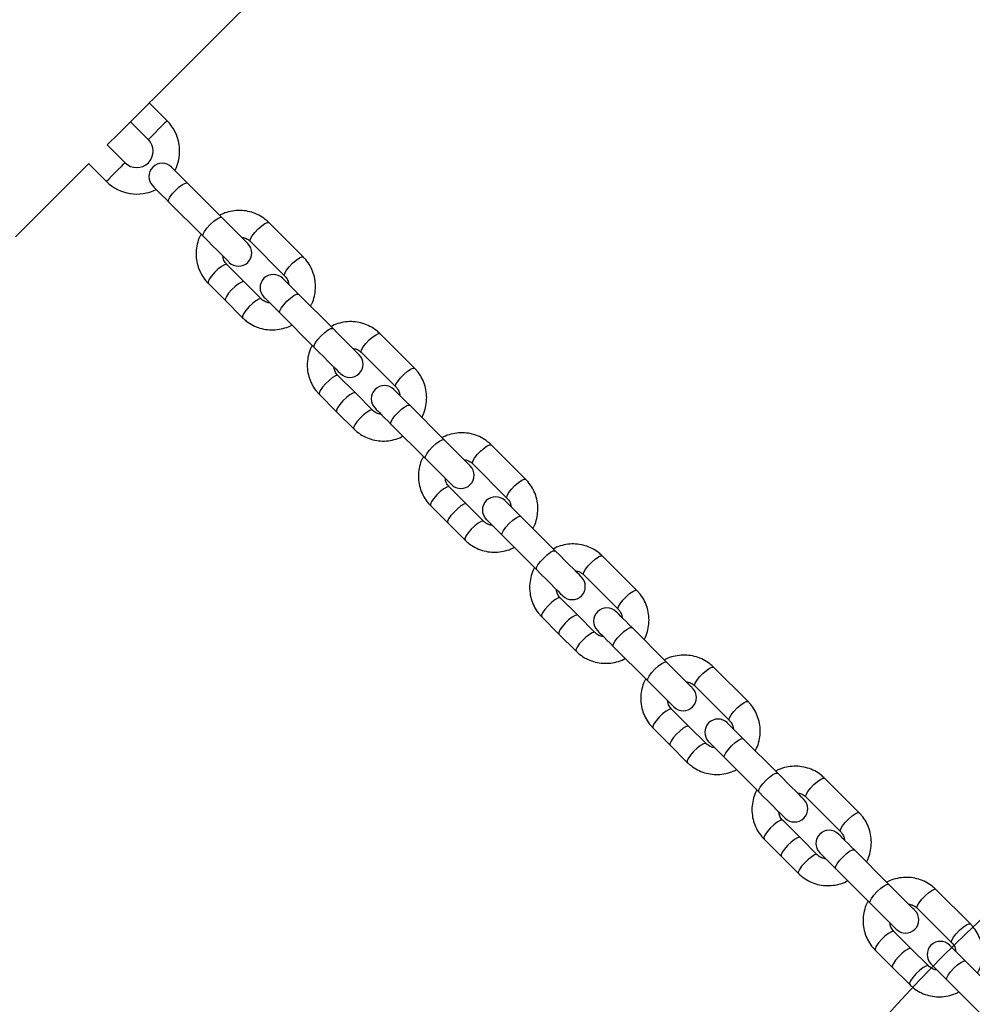
# Model space of a CAD drawing. Units: millimetres. Extents: x 15172 to 27446, y 41747 to 48146.
# Drawn here: x 25345 to 25554, y 44114 to 44329 of the extents above; entities that cross this region are included whole.
import ezdxf

# ---------------------------------------------------------------- set-up
doc = ezdxf.new("R2010")
doc.units = ezdxf.units.MM
doc.header["$LTSCALE"] = 200
doc.layers.add('OTWORY_MONTAŻOWE', color=1, linetype='Continuous')
doc.layers.add('STREFA', color=102, linetype='Continuous')

msp = doc.modelspace()

# ---------------------------------------------------------------- linework, layer by layer
at = {"color": 7, "linetype": 'Continuous', "lineweight": 25}
for p, q in [((25373.57, 44310.99), (25373.54, 44311.01)), ((25377.45, 44307.1), (25373.57, 44310.99)), ((25369.45, 44306.91), (25369.46, 44306.89)), ((25369.46, 44306.89), (25373.35, 44303)), ((25368.26, 44297.91), (25364.35, 44301.81)), ((25360.25, 44297.72), (25364.16, 44293.81)), ((25389.44, 44285.92), (25381.9, 44293.46)), ((25377.8, 44289.36), (25385.34, 44281.82)), ((25407.3, 44277.26), (25399.75, 44284.8)), ((25395.65, 44280.7), (25403.19, 44273.16)), ((25394.33, 44271.84), (25390.56, 44275.61)), ((25386.46, 44271.51), (25390.23, 44267.74)), ((25398.1, 44268.07), (25394.33, 44271.84)), ((25413.78, 44261.58), (25406.24, 44269.13)), ((25390.23, 44267.74), (25394, 44263.96)), ((25402.13, 44265.02), (25409.68, 44257.48)), ((25431.63, 44252.92), (25424.09, 44260.46)), ((25419.99, 44256.36), (25427.53, 44248.82)), ((25418.67, 44247.5), (25414.9, 44251.27)), ((25410.8, 44247.17), (25414.57, 44243.4)), ((25422.44, 44243.73), (25418.67, 44247.5)), ((25438.11, 44237.25), (25430.57, 44244.79)), ((25414.57, 44243.4), (25418.34, 44239.63)), ((25426.47, 44240.69), (25434.01, 44233.15)), ((25455.97, 44228.58), (25448.43, 44236.12)), ((25444.33, 44232.02), (25451.87, 44224.48)), ((25443.01, 44223.16), (25439.24, 44226.93)), ((25446.78, 44219.39), (25443.01, 44223.16)), ((25435.14, 44222.83), (25438.91, 44219.06)), ((25438.91, 44219.06), (25442.68, 44215.29)), ((25462.45, 44212.91), (25454.91, 44220.45)), ((25450.81, 44216.35), (25458.35, 44208.81)), ((25480.31, 44204.24), (25472.77, 44211.79)), ((25468.67, 44207.68), (25476.21, 44200.14)), ((25467.35, 44198.82), (25463.57, 44202.59)), ((25459.47, 44198.49), (25463.24, 44194.72)), ((25471.12, 44195.05), (25467.35, 44198.82)), ((25486.79, 44188.57), (25479.25, 44196.11)), ((25463.24, 44194.72), (25467.02, 44190.95)), ((25475.15, 44192.01), (25482.69, 44184.47)), ((25504.65, 44179.91), (25497.11, 44187.45)), ((25493, 44183.35), (25500.55, 44175.81)), ((25491.68, 44174.49), (25487.91, 44178.26)), ((25483.81, 44174.15), (25487.58, 44170.38)), ((25495.45, 44170.71), (25491.68, 44174.49)), ((25511.13, 44164.23), (25503.59, 44171.77)), ((25487.58, 44170.38), (25491.35, 44166.61)), ((25499.49, 44167.67), (25507.03, 44160.13)), ((25528.98, 44155.57), (25521.44, 44163.11)), ((25517.34, 44159.01), (25524.88, 44151.47)), ((25516.02, 44150.15), (25512.25, 44153.92)), ((25508.15, 44149.82), (25511.92, 44146.05)), ((25519.79, 44146.38), (25516.02, 44150.15)), ((25535.47, 44139.9), (25527.92, 44147.44)), ((25511.92, 44146.05), (25515.69, 44142.28)), ((25523.82, 44143.34), (25531.36, 44135.79)), ((25553.32, 44131.23), (25545.78, 44138.77)), ((25541.68, 44134.67), (25549.22, 44127.13)), ((25540.36, 44125.81), (25536.59, 44129.58)), ((25532.49, 44125.48), (25536.26, 44121.71)), ((25544.13, 44122.04), (25540.36, 44125.81)), ((25536.26, 44121.71), (25540.03, 44117.94)), ((25559.8, 44115.56), (25552.26, 44123.1)), ((25548.16, 44119), (25555.7, 44111.46))]:
    msp.add_line(p, q, dxfattribs=at)
at = {"color": 7, "linetype": 'Continuous', "lineweight": 25, "flags": 128}
for points in [[(25373.57, 44310.99), (25374.48, 44311.9), (25382.03, 44319.45), (25389.57, 44326.99), (25397.08, 44334.5)], [(25364.37, 44301.8), (25366.92, 44304.34), (25369.46, 44306.89)], [(25344.27, 44281.69), (25351.81, 44289.23), (25359.36, 44296.78), (25360.27, 44297.69)], [(25381.9, 44293.46), (25381.18, 44294.18), (25380.51, 44294.85), (25379.91, 44295.45), (25379.4, 44295.96), (25378.98, 44296.38), (25378.68, 44296.68), (25378.49, 44296.87), (25378.43, 44296.93)], [(25374.33, 44292.83), (25374.39, 44292.77), (25374.57, 44292.58), (25374.88, 44292.28), (25375.3, 44291.86), (25375.81, 44291.35), (25376.41, 44290.75), (25377.08, 44290.08), (25377.8, 44289.36)], [(25395.16, 44280.2), (25395.04, 44280.32), (25394.69, 44280.67), (25394.13, 44281.23), (25393.39, 44281.97), (25392.5, 44282.86), (25391.51, 44283.85), (25390.47, 44284.89), (25389.44, 44285.92)], [(25385.34, 44281.82), (25386.37, 44280.79), (25387.41, 44279.75), (25388.4, 44278.76), (25389.29, 44277.87), (25390.03, 44277.13), (25390.59, 44276.57), (25390.94, 44276.22), (25391.06, 44276.1)], [(25406.24, 44269.13), (25405.52, 44269.84), (25404.85, 44270.51), (25404.25, 44271.11), (25403.73, 44271.63), (25403.32, 44272.04), (25403.01, 44272.35), (25402.83, 44272.53), (25402.76, 44272.6)], [(25398.66, 44268.49), (25398.73, 44268.43), (25398.91, 44268.25), (25399.22, 44267.94), (25399.63, 44267.52), (25400.15, 44267.01), (25400.75, 44266.41), (25401.42, 44265.74), (25402.13, 44265.02)], [(25419.5, 44255.86), (25419.38, 44255.98), (25419.03, 44256.33), (25418.47, 44256.89), (25417.73, 44257.63), (25416.84, 44258.52), (25415.85, 44259.51), (25414.81, 44260.55), (25413.78, 44261.58)], [(25409.68, 44257.48), (25410.71, 44256.45), (25411.75, 44255.41), (25412.74, 44254.42), (25413.63, 44253.53), (25414.37, 44252.79), (25414.93, 44252.23), (25415.28, 44251.88), (25415.4, 44251.76)], [(25430.57, 44244.79), (25429.85, 44245.51), (25429.19, 44246.17), (25428.59, 44246.77), (25428.07, 44247.29), (25427.66, 44247.7), (25427.35, 44248.01), (25427.17, 44248.2), (25427.1, 44248.26)], [(25423, 44244.16), (25423.06, 44244.09), (25423.25, 44243.91), (25423.56, 44243.6), (25423.97, 44243.19), (25424.49, 44242.67), (25425.09, 44242.07), (25425.75, 44241.4), (25426.47, 44240.69)], [(25443.84, 44231.52), (25443.72, 44231.64), (25443.37, 44231.99), (25442.81, 44232.55), (25442.06, 44233.3), (25441.17, 44234.19), (25440.19, 44235.18), (25439.15, 44236.21), (25438.11, 44237.25)], [(25434.01, 44233.15), (25435.05, 44232.11), (25436.08, 44231.07), (25437.07, 44230.09), (25437.96, 44229.2), (25438.71, 44228.45), (25439.27, 44227.89), (25439.62, 44227.54), (25439.74, 44227.42)], [(25454.91, 44220.45), (25454.19, 44221.17), (25453.52, 44221.84), (25452.92, 44222.44), (25452.41, 44222.95), (25451.99, 44223.37), (25451.69, 44223.67), (25451.5, 44223.86), (25451.44, 44223.92)], [(25447.34, 44219.82), (25447.4, 44219.76), (25447.59, 44219.57), (25447.89, 44219.26), (25448.31, 44218.85), (25448.82, 44218.33), (25449.42, 44217.74), (25450.09, 44217.07), (25450.81, 44216.35)], [(25468.17, 44207.19), (25468.06, 44207.31), (25467.71, 44207.65), (25467.15, 44208.21), (25466.4, 44208.96), (25465.51, 44209.85), (25464.52, 44210.84), (25463.49, 44211.88), (25462.45, 44212.91)], [(25458.35, 44208.81), (25459.38, 44207.77), (25460.42, 44206.74), (25461.41, 44205.75), (25462.3, 44204.86), (25463.05, 44204.11), (25463.61, 44203.55), (25463.95, 44203.2), (25464.07, 44203.09)], [(25479.25, 44196.11), (25478.53, 44196.83), (25477.86, 44197.5), (25477.26, 44198.1), (25476.75, 44198.61), (25476.33, 44199.03), (25476.03, 44199.33), (25475.84, 44199.52), (25475.78, 44199.58)], [(25471.68, 44195.48), (25471.74, 44195.42), (25471.93, 44195.23), (25472.23, 44194.93), (25472.65, 44194.51), (25473.16, 44194), (25473.76, 44193.4), (25474.43, 44192.73), (25475.15, 44192.01)], [(25492.51, 44182.85), (25492.39, 44182.97), (25492.05, 44183.32), (25491.48, 44183.88), (25490.74, 44184.62), (25489.85, 44185.51), (25488.86, 44186.5), (25487.82, 44187.54), (25486.79, 44188.57)], [(25482.69, 44184.47), (25483.72, 44183.44), (25484.76, 44182.4), (25485.75, 44181.41), (25486.64, 44180.52), (25487.38, 44179.78), (25487.94, 44179.21), (25488.29, 44178.87), (25488.41, 44178.75)], [(25503.59, 44171.77), (25502.87, 44172.49), (25502.2, 44173.16), (25501.6, 44173.76), (25501.09, 44174.27), (25500.67, 44174.69), (25500.37, 44175), (25500.18, 44175.18), (25500.12, 44175.24)], [(25496.01, 44171.14), (25496.08, 44171.08), (25496.26, 44170.89), (25496.57, 44170.59), (25496.99, 44170.17), (25497.5, 44169.66), (25498.1, 44169.06), (25498.77, 44168.39), (25499.49, 44167.67)], [(25516.85, 44158.51), (25516.73, 44158.63), (25516.38, 44158.98), (25515.82, 44159.54), (25515.08, 44160.28), (25514.19, 44161.17), (25513.2, 44162.16), (25512.16, 44163.2), (25511.13, 44164.23)], [(25507.03, 44160.13), (25508.06, 44159.1), (25509.1, 44158.06), (25510.09, 44157.07), (25510.98, 44156.18), (25511.72, 44155.44), (25512.28, 44154.88), (25512.63, 44154.53), (25512.75, 44154.41)], [(25527.92, 44147.44), (25527.21, 44148.15), (25526.54, 44148.82), (25525.94, 44149.42), (25525.42, 44149.94), (25525.01, 44150.35), (25524.7, 44150.66), (25524.52, 44150.84), (25524.45, 44150.91)], [(25520.35, 44146.81), (25520.42, 44146.74), (25520.6, 44146.56), (25520.91, 44146.25), (25521.32, 44145.84), (25521.84, 44145.32), (25522.44, 44144.72), (25523.1, 44144.05), (25523.82, 44143.34)], [(25541.19, 44134.17), (25541.07, 44134.29), (25540.72, 44134.64), (25540.16, 44135.2), (25539.42, 44135.95), (25538.53, 44136.84), (25537.54, 44137.82), (25536.5, 44138.86), (25535.47, 44139.9)], [(25531.36, 44135.79), (25532.4, 44134.76), (25533.44, 44133.72), (25534.42, 44132.73), (25535.31, 44131.84), (25536.06, 44131.1), (25536.62, 44130.54), (25536.97, 44130.19), (25537.09, 44130.07)], [(25552.26, 44123.1), (25551.54, 44123.82), (25550.88, 44124.49), (25550.28, 44125.08), (25549.76, 44125.6), (25549.35, 44126.01), (25549.04, 44126.32), (25548.85, 44126.51), (25548.79, 44126.57)], [(25544.69, 44122.47), (25544.75, 44122.41), (25544.94, 44122.22), (25545.24, 44121.91), (25545.66, 44121.5), (25546.18, 44120.98), (25546.77, 44120.38), (25547.44, 44119.72), (25548.16, 44119)]]:
    msp.add_lwpolyline(points, dxfattribs=at)
at = {"color": 1, "linetype": 'Continuous', "lineweight": 25, "flags": 128}
for points in [[(25373.57, 44310.99), (25373.43, 44310.85), (25373.03, 44310.45), (25372.43, 44309.85), (25371.7, 44309.13), (25370.95, 44308.38), (25370.28, 44307.7), (25369.77, 44307.19), (25369.5, 44306.92), (25369.46, 44306.89)], [(25377.45, 44307.1), (25377.32, 44306.96), (25376.92, 44306.56), (25376.32, 44305.96), (25375.59, 44305.24), (25374.84, 44304.49), (25374.17, 44303.81), (25373.66, 44303.3), (25373.39, 44303.03), (25373.35, 44303)], [(25364.16, 44293.81), (25364.3, 44293.94), (25364.7, 44294.34), (25365.3, 44294.94), (25366.02, 44295.67), (25366.77, 44296.42), (25367.45, 44297.09), (25367.95, 44297.6), (25368.23, 44297.87), (25368.26, 44297.91)], [(25377.8, 44289.36), (25377.76, 44289.42), (25377.79, 44289.8), (25378.09, 44290.4), (25378.64, 44291.14), (25379.34, 44291.91)], [(25379.34, 44291.91), (25380.12, 44292.62), (25380.86, 44293.17), (25381.46, 44293.47), (25381.84, 44293.5), (25381.9, 44293.46)], [(25386.89, 44284.37), (25387.66, 44285.08), (25388.4, 44285.62), (25389, 44285.93), (25389.38, 44285.96), (25389.44, 44285.92)], [(25385.34, 44281.82), (25385.3, 44281.88), (25385.33, 44282.26), (25385.64, 44282.86), (25386.18, 44283.6), (25386.89, 44284.37)], [(25395.65, 44280.7), (25395.6, 44280.83), (25395.7, 44281.27), (25396.07, 44281.91), (25396.66, 44282.67), (25397.39, 44283.44), (25398.17, 44284.11), (25398.88, 44284.6), (25399.43, 44284.84), (25399.75, 44284.8), (25399.75, 44284.8)], [(25403.19, 44273.16), (25403.14, 44273.28), (25403.24, 44273.73), (25403.61, 44274.37), (25404.2, 44275.13), (25404.93, 44275.9), (25405.71, 44276.57), (25406.42, 44277.06), (25406.98, 44277.3), (25407.3, 44277.26)], [(25390.56, 44275.61), (25390.43, 44275.66), (25389.99, 44275.56), (25389.35, 44275.19), (25388.59, 44274.6), (25387.82, 44273.87), (25387.15, 44273.09), (25386.66, 44272.38), (25386.42, 44271.83), (25386.46, 44271.51), (25386.46, 44271.51)], [(25394.33, 44271.84), (25394.21, 44271.89), (25393.76, 44271.79), (25393.12, 44271.42), (25392.36, 44270.83), (25391.59, 44270.1), (25390.92, 44269.32), (25390.43, 44268.61), (25390.19, 44268.05), (25390.23, 44267.74), (25390.23, 44267.74)], [(25403.68, 44267.58), (25404.46, 44268.28), (25405.2, 44268.83), (25405.8, 44269.13), (25406.18, 44269.16), (25406.24, 44269.13)], [(25398.1, 44268.07), (25397.98, 44268.12), (25397.53, 44268.02), (25396.89, 44267.65), (25396.13, 44267.06), (25395.36, 44266.33), (25394.69, 44265.55), (25394.2, 44264.84), (25393.96, 44264.28), (25394, 44263.96)], [(25402.13, 44265.02), (25402.1, 44265.08), (25402.13, 44265.46), (25402.43, 44266.06), (25402.98, 44266.8), (25403.68, 44267.58)], [(25409.68, 44257.48), (25409.64, 44257.54), (25409.67, 44257.92), (25409.97, 44258.52), (25410.52, 44259.26), (25411.22, 44260.04)], [(25411.22, 44260.04), (25412, 44260.74), (25412.74, 44261.29), (25413.34, 44261.59), (25413.72, 44261.62), (25413.78, 44261.58)], [(25419.99, 44256.36), (25419.93, 44256.49), (25420.03, 44256.93), (25420.4, 44257.58), (25421, 44258.33), (25421.73, 44259.1), (25422.51, 44259.77), (25423.22, 44260.26), (25423.77, 44260.5), (25424.09, 44260.46), (25424.09, 44260.46)], [(25414.9, 44251.27), (25414.77, 44251.33), (25414.33, 44251.23), (25413.68, 44250.86), (25412.93, 44250.26), (25412.16, 44249.53), (25411.49, 44248.75), (25411, 44248.04), (25410.76, 44247.49), (25410.8, 44247.17), (25410.8, 44247.17)], [(25427.53, 44248.82), (25427.47, 44248.95), (25427.57, 44249.39), (25427.95, 44250.03), (25428.54, 44250.79), (25429.27, 44251.56), (25430.05, 44252.23), (25430.76, 44252.72), (25431.31, 44252.96), (25431.63, 44252.92)], [(25418.67, 44247.5), (25418.54, 44247.56), (25418.1, 44247.46), (25417.45, 44247.08), (25416.7, 44246.49), (25415.93, 44245.76), (25415.26, 44244.98), (25414.77, 44244.27), (25414.53, 44243.72), (25414.57, 44243.4), (25414.57, 44243.4)], [(25428.02, 44243.24), (25428.79, 44243.95), (25429.53, 44244.49), (25430.13, 44244.8), (25430.52, 44244.83), (25430.57, 44244.79)], [(25422.44, 44243.73), (25422.31, 44243.79), (25421.87, 44243.69), (25421.23, 44243.31), (25420.47, 44242.72), (25419.7, 44241.99), (25419.03, 44241.21), (25418.54, 44240.5), (25418.3, 44239.95), (25418.34, 44239.63)], [(25426.47, 44240.69), (25426.43, 44240.74), (25426.46, 44241.13), (25426.77, 44241.73), (25427.31, 44242.46), (25428.02, 44243.24)], [(25435.56, 44235.7), (25436.34, 44236.4), (25437.07, 44236.95), (25437.68, 44237.26), (25438.06, 44237.28), (25438.11, 44237.25)], [(25444.33, 44232.02), (25444.27, 44232.15), (25444.37, 44232.59), (25444.74, 44233.24), (25445.33, 44233.99), (25446.07, 44234.76), (25446.84, 44235.44), (25447.56, 44235.93), (25448.11, 44236.17), (25448.43, 44236.12), (25448.43, 44236.12)], [(25434.01, 44233.15), (25433.98, 44233.2), (25434, 44233.58), (25434.31, 44234.19), (25434.85, 44234.92), (25435.56, 44235.7)], [(25451.87, 44224.49), (25451.81, 44224.61), (25451.91, 44225.05), (25452.28, 44225.7), (25452.88, 44226.45), (25453.61, 44227.22), (25454.38, 44227.9), (25455.1, 44228.39), (25455.65, 44228.63), (25455.97, 44228.58)], [(25439.24, 44226.93), (25439.11, 44226.99), (25438.67, 44226.89), (25438.02, 44226.52), (25437.26, 44225.92), (25436.5, 44225.19), (25435.82, 44224.42), (25435.33, 44223.7), (25435.09, 44223.15), (25435.14, 44222.83), (25435.14, 44222.83)], [(25443.01, 44223.16), (25442.88, 44223.22), (25442.44, 44223.12), (25441.79, 44222.75), (25441.04, 44222.15), (25440.27, 44221.42), (25439.59, 44220.65), (25439.1, 44219.93), (25438.86, 44219.38), (25438.91, 44219.06), (25438.91, 44219.06)], [(25446.77, 44219.39), (25446.65, 44219.45), (25446.21, 44219.35), (25445.56, 44218.98), (25444.81, 44218.38), (25444.04, 44217.65), (25443.36, 44216.87), (25442.87, 44216.16), (25442.63, 44215.61), (25442.68, 44215.29)], [(25450.81, 44216.35), (25450.77, 44216.4), (25450.8, 44216.79), (25451.11, 44217.39), (25451.65, 44218.13), (25452.36, 44218.9)], [(25452.36, 44218.9), (25453.13, 44219.61), (25453.87, 44220.15), (25454.47, 44220.46), (25454.86, 44220.49), (25454.91, 44220.45)], [(25459.9, 44211.36), (25460.67, 44212.07), (25461.41, 44212.61), (25462.01, 44212.92), (25462.4, 44212.95), (25462.45, 44212.91)], [(25458.35, 44208.81), (25458.31, 44208.86), (25458.34, 44209.25), (25458.65, 44209.85), (25459.19, 44210.59), (25459.9, 44211.36)], [(25468.67, 44207.68), (25468.61, 44207.81), (25468.71, 44208.26), (25469.08, 44208.9), (25469.67, 44209.66), (25470.41, 44210.42), (25471.18, 44211.1), (25471.89, 44211.59), (25472.45, 44211.83), (25472.77, 44211.79), (25472.77, 44211.79)], [(25476.2, 44200.15), (25476.15, 44200.27), (25476.25, 44200.71), (25476.62, 44201.36), (25477.21, 44202.12), (25477.95, 44202.88), (25478.72, 44203.56), (25479.44, 44204.05), (25479.99, 44204.29), (25480.31, 44204.24)], [(25463.57, 44202.59), (25463.45, 44202.65), (25463, 44202.55), (25462.36, 44202.18), (25461.6, 44201.59), (25460.84, 44200.85), (25460.16, 44200.08), (25459.67, 44199.37), (25459.43, 44198.81), (25459.47, 44198.49), (25459.47, 44198.49)], [(25467.35, 44198.82), (25467.22, 44198.88), (25466.77, 44198.78), (25466.13, 44198.41), (25465.37, 44197.82), (25464.61, 44197.08), (25463.93, 44196.31), (25463.44, 44195.6), (25463.2, 44195.04), (25463.24, 44194.72), (25463.24, 44194.72)], [(25471.11, 44195.06), (25470.99, 44195.11), (25470.54, 44195.01), (25469.9, 44194.64), (25469.14, 44194.05), (25468.38, 44193.31), (25467.7, 44192.54), (25467.21, 44191.82), (25466.97, 44191.27), (25467.02, 44190.95)], [(25476.7, 44194.56), (25477.47, 44195.27), (25478.21, 44195.81), (25478.81, 44196.12), (25479.19, 44196.15), (25479.25, 44196.11)], [(25475.15, 44192.01), (25475.11, 44192.07), (25475.14, 44192.45), (25475.45, 44193.05), (25475.99, 44193.79), (25476.7, 44194.56)], [(25484.24, 44187.02), (25485.01, 44187.73), (25485.75, 44188.27), (25486.35, 44188.58), (25486.73, 44188.61), (25486.79, 44188.57)], [(25482.69, 44184.47), (25482.65, 44184.52), (25482.68, 44184.91), (25482.99, 44185.51), (25483.53, 44186.25), (25484.24, 44187.02)], [(25493, 44183.35), (25492.95, 44183.47), (25493.05, 44183.92), (25493.42, 44184.56), (25494.01, 44185.32), (25494.74, 44186.09), (25495.52, 44186.76), (25496.23, 44187.25), (25496.79, 44187.49), (25497.11, 44187.45), (25497.11, 44187.45)], [(25500.54, 44175.81), (25500.49, 44175.93), (25500.59, 44176.38), (25500.96, 44177.02), (25501.55, 44177.78), (25502.29, 44178.55), (25503.06, 44179.22), (25503.77, 44179.71), (25504.33, 44179.95), (25504.65, 44179.91)], [(25487.91, 44178.26), (25487.79, 44178.31), (25487.34, 44178.21), (25486.7, 44177.84), (25485.94, 44177.25), (25485.17, 44176.52), (25484.5, 44175.74), (25484.01, 44175.03), (25483.77, 44174.47), (25483.81, 44174.15), (25483.81, 44174.15)], [(25491.68, 44174.49), (25491.56, 44174.54), (25491.11, 44174.44), (25490.47, 44174.07), (25489.71, 44173.48), (25488.94, 44172.75), (25488.27, 44171.97), (25487.78, 44171.26), (25487.54, 44170.7), (25487.58, 44170.38), (25487.58, 44170.38)], [(25501.03, 44170.23), (25501.81, 44170.93), (25502.55, 44171.48), (25503.15, 44171.78), (25503.53, 44171.81), (25503.59, 44171.77)], [(25495.45, 44170.72), (25495.33, 44170.77), (25494.88, 44170.67), (25494.24, 44170.3), (25493.48, 44169.71), (25492.71, 44168.97), (25492.04, 44168.2), (25491.55, 44167.49), (25491.31, 44166.93), (25491.35, 44166.61)], [(25499.49, 44167.67), (25499.45, 44167.73), (25499.48, 44168.11), (25499.78, 44168.71), (25500.33, 44169.45), (25501.03, 44170.23)], [(25507.03, 44160.13), (25506.99, 44160.19), (25507.02, 44160.57), (25507.32, 44161.17), (25507.87, 44161.91), (25508.58, 44162.68)], [(25508.58, 44162.68), (25509.35, 44163.39), (25510.09, 44163.94), (25510.69, 44164.24), (25511.07, 44164.27), (25511.13, 44164.23)], [(25517.34, 44159.01), (25517.28, 44159.14), (25517.38, 44159.58), (25517.76, 44160.22), (25518.35, 44160.98), (25519.08, 44161.75), (25519.86, 44162.42), (25520.57, 44162.91), (25521.12, 44163.15), (25521.44, 44163.11), (25521.44, 44163.11)], [(25512.25, 44153.92), (25512.12, 44153.98), (25511.68, 44153.88), (25511.04, 44153.5), (25510.28, 44152.91), (25509.51, 44152.18), (25508.84, 44151.4), (25508.35, 44150.69), (25508.11, 44150.14), (25508.15, 44149.82), (25508.15, 44149.82)], [(25524.88, 44151.47), (25524.83, 44151.59), (25524.93, 44152.04), (25525.3, 44152.68), (25525.89, 44153.44), (25526.62, 44154.21), (25527.4, 44154.88), (25528.11, 44155.37), (25528.66, 44155.61), (25528.98, 44155.57)], [(25516.02, 44150.15), (25515.89, 44150.2), (25515.45, 44150.1), (25514.81, 44149.73), (25514.05, 44149.14), (25513.28, 44148.41), (25512.61, 44147.63), (25512.12, 44146.92), (25511.88, 44146.37), (25511.92, 44146.05), (25511.92, 44146.05)], [(25525.37, 44145.89), (25526.15, 44146.6), (25526.88, 44147.14), (25527.49, 44147.45), (25527.87, 44147.47), (25527.92, 44147.44)], [(25519.79, 44146.38), (25519.66, 44146.43), (25519.22, 44146.33), (25518.58, 44145.96), (25517.82, 44145.37), (25517.05, 44144.64), (25516.38, 44143.86), (25515.89, 44143.15), (25515.65, 44142.6), (25515.69, 44142.28)], [(25523.82, 44143.34), (25523.79, 44143.39), (25523.81, 44143.77), (25524.12, 44144.38), (25524.66, 44145.11), (25525.37, 44145.89)], [(25532.91, 44138.35), (25533.69, 44139.05), (25534.43, 44139.6), (25535.03, 44139.9), (25535.41, 44139.93), (25535.47, 44139.9)], [(25541.68, 44134.67), (25541.62, 44134.8), (25541.72, 44135.24), (25542.09, 44135.89), (25542.69, 44136.64), (25543.42, 44137.41), (25544.19, 44138.09), (25544.91, 44138.58), (25545.46, 44138.82), (25545.78, 44138.77), (25545.78, 44138.77)], [(25531.36, 44135.79), (25531.33, 44135.85), (25531.36, 44136.23), (25531.66, 44136.83), (25532.21, 44137.57), (25532.91, 44138.35)], [(25549.22, 44127.13), (25549.16, 44127.26), (25549.26, 44127.7), (25549.64, 44128.35), (25550.23, 44129.1), (25550.96, 44129.87), (25551.74, 44130.54), (25552.45, 44131.03), (25553, 44131.27), (25553.32, 44131.23)], [(25536.59, 44129.58), (25536.46, 44129.64), (25536.02, 44129.54), (25535.37, 44129.17), (25534.62, 44128.57), (25533.85, 44127.84), (25533.17, 44127.07), (25532.68, 44126.35), (25532.44, 44125.8), (25532.49, 44125.48), (25532.49, 44125.48)], [(25540.36, 44125.81), (25540.23, 44125.87), (25539.79, 44125.77), (25539.14, 44125.4), (25538.39, 44124.8), (25537.62, 44124.07), (25536.94, 44123.29), (25536.45, 44122.58), (25536.21, 44122.03), (25536.26, 44121.71), (25536.26, 44121.71)], [(25544.13, 44122.04), (25544, 44122.1), (25543.56, 44122), (25542.91, 44121.62), (25542.16, 44121.03), (25541.39, 44120.3), (25540.72, 44119.52), (25540.23, 44118.81), (25539.99, 44118.26), (25540.03, 44117.94)], [(25548.16, 44119), (25548.12, 44119.05), (25548.15, 44119.44), (25548.46, 44120.04), (25549, 44120.78), (25549.71, 44121.55)], [(25549.71, 44121.55), (25550.48, 44122.26), (25551.22, 44122.8), (25551.82, 44123.11), (25552.21, 44123.14), (25552.26, 44123.1)]]:
    msp.add_lwpolyline(points, dxfattribs=at)
at = {"color": 7, "linetype": 'Continuous', "lineweight": 25}
for centre, radius, start, end in [((25370.81, 44300.45), 9.4, 332.9695, 45), ((25370.81, 44300.45), 3.6, 315, 45), ((25370.81, 44300.45), 3.6, 225, 315), ((25376.38, 44294.88), 2.9, 45, 225), ((25370.81, 44300.45), 9.4, 225, 297.0305), ((25393.11, 44278.15), 2.9, 225, 45), ((25400.71, 44270.55), 2.9, 45, 225), ((25417.45, 44253.81), 2.9, 225, 45), ((25425.05, 44246.21), 2.9, 45, 225), ((25441.79, 44229.47), 2.9, 225, 45), ((25449.39, 44221.87), 2.9, 45, 225), ((25466.12, 44205.14), 2.9, 225, 45), ((25473.73, 44197.53), 2.9, 45, 225), ((25490.46, 44180.8), 2.9, 225, 45), ((25498.07, 44173.19), 2.9, 45, 225), ((25514.8, 44156.46), 2.9, 225, 45), ((25522.4, 44148.86), 2.9, 45, 225), ((25539.14, 44132.12), 2.9, 225, 45), ((25546.74, 44124.52), 2.9, 45, 225)]:
    msp.add_arc(centre, radius, start, end, dxfattribs=at)
for points, knots in [([(25399.75, 44284.8), (25399.49, 44285.04), (25398.82, 44285.67), (25397.56, 44286.47), (25395.99, 44287.11), (25394.32, 44287.45), (25392.61, 44287.48), (25390.92, 44287.18), (25389.7, 44286.8), (25389.1, 44286.44), (25388.99, 44286.37)], [0, 0, 0, 0, 0.092456, 0.237977, 0.383539, 0.529192, 0.67502, 0.821091, 0.967457, 1, 1, 1, 1]), ([(25384.89, 44282.26), (25384.79, 44282.09), (25384.4, 44281.41), (25384.01, 44280.09), (25383.76, 44278.39), (25383.84, 44276.67), (25384.23, 44275), (25384.93, 44273.44), (25385.72, 44272.29), (25386.28, 44271.69), (25386.46, 44271.51)], [0, 0, 0, 0, 0.052677, 0.199973, 0.347168, 0.494165, 0.640889, 0.787304, 0.933406, 1, 1, 1, 1]), ([(25393.76, 44281.6), (25394.03, 44281.56), (25394.64, 44281.45), (25395.26, 44281.07), (25395.57, 44280.77), (25395.65, 44280.7)], [0, 0, 0, 0, 0.380462, 0.846385, 1, 1, 1, 1]), ([(25390.56, 44275.61), (25390.48, 44275.7), (25390.16, 44276.04), (25389.79, 44276.66), (25389.71, 44277.25), (25389.67, 44277.49)], [0, 0, 0, 0, 0.182534, 0.66289, 1, 1, 1, 1]), ([(25408.86, 44266.5), (25408.97, 44266.68), (25409.36, 44267.36), (25409.74, 44268.67), (25410, 44270.38), (25409.91, 44272.1), (25409.52, 44273.77), (25408.83, 44275.32), (25408.04, 44276.48), (25407.47, 44277.07), (25407.3, 44277.26)], [0, 0, 0, 0, 0.052679, 0.199974, 0.347167, 0.494162, 0.640886, 0.787295, 0.933408, 1, 1, 1, 1]), ([(25403.19, 44273.16), (25403.28, 44273.06), (25403.59, 44272.72), (25403.96, 44272.11), (25404.05, 44271.52), (25404.09, 44271.28)], [0, 0, 0, 0, 0.182569, 0.662936, 1, 1, 1, 1]), ([(25400, 44267.16), (25399.73, 44267.21), (25399.12, 44267.32), (25398.5, 44267.7), (25398.18, 44267.99), (25398.1, 44268.07)], [0, 0, 0, 0, 0.3804678, 0.8463301, 1, 1, 1, 1]), ([(25394, 44263.96), (25394.26, 44263.72), (25394.94, 44263.09), (25396.2, 44262.3), (25397.77, 44261.65), (25399.44, 44261.31), (25401.15, 44261.28), (25402.83, 44261.58), (25404.06, 44261.96), (25404.66, 44262.33), (25404.77, 44262.39)], [0, 0, 0, 0, 0.0924388, 0.2379599, 0.3835419, 0.5291743, 0.675002, 0.8210725, 0.9674399, 1, 1, 1, 1]), ([(25424.09, 44260.46), (25423.83, 44260.7), (25423.16, 44261.33), (25421.9, 44262.13), (25420.33, 44262.77), (25418.66, 44263.11), (25416.95, 44263.15), (25415.26, 44262.85), (25414.04, 44262.46), (25413.44, 44262.1), (25413.33, 44262.03)], [0, 0, 0, 0, 0.0924555, 0.2379594, 0.3835405, 0.5291927, 0.6750204, 0.8210908, 0.9674574, 1, 1, 1, 1]), ([(25409.23, 44257.93), (25409.13, 44257.75), (25408.74, 44257.07), (25408.35, 44255.75), (25408.1, 44254.05), (25408.18, 44252.33), (25408.57, 44250.66), (25409.27, 44249.1), (25410.06, 44247.95), (25410.62, 44247.35), (25410.8, 44247.17)], [0, 0, 0, 0, 0.052688, 0.199983, 0.347174, 0.494169, 0.640892, 0.787308, 0.933408, 1, 1, 1, 1]), ([(25418.09, 44257.27), (25418.37, 44257.22), (25418.98, 44257.11), (25419.59, 44256.73), (25419.91, 44256.43), (25419.99, 44256.36)], [0, 0, 0, 0, 0.380551, 0.84638, 1, 1, 1, 1]), ([(25414.9, 44251.27), (25414.81, 44251.36), (25414.5, 44251.7), (25414.13, 44252.32), (25414.04, 44252.91), (25414.01, 44253.15)], [0, 0, 0, 0, 0.182534, 0.66289, 1, 1, 1, 1]), ([(25433.2, 44242.16), (25433.3, 44242.34), (25433.69, 44243.02), (25434.08, 44244.33), (25434.33, 44246.04), (25434.25, 44247.76), (25433.86, 44249.43), (25433.16, 44250.99), (25432.38, 44252.14), (25431.81, 44252.73), (25431.63, 44252.92)], [0, 0, 0, 0, 0.052689, 0.199983, 0.347171, 0.494166, 0.640889, 0.787297, 0.933406, 1, 1, 1, 1]), ([(25427.53, 44248.82), (25427.62, 44248.73), (25427.93, 44248.39), (25428.3, 44247.77), (25428.39, 44247.18), (25428.42, 44246.94)], [0, 0, 0, 0, 0.182587, 0.662924, 1, 1, 1, 1]), ([(25424.34, 44242.82), (25424.06, 44242.87), (25423.45, 44242.98), (25422.84, 44243.36), (25422.52, 44243.65), (25422.44, 44243.73)], [0, 0, 0, 0, 0.3804967, 0.8463944, 1, 1, 1, 1]), ([(25418.34, 44239.63), (25418.6, 44239.38), (25419.27, 44238.76), (25420.53, 44237.96), (25422.1, 44237.31), (25423.77, 44236.98), (25425.49, 44236.94), (25427.17, 44237.24), (25428.4, 44237.63), (25429, 44237.99), (25429.11, 44238.05)], [0, 0, 0, 0, 0.09244, 0.237961, 0.383542, 0.529194, 0.675002, 0.821072, 0.967457, 1, 1, 1, 1]), ([(25448.43, 44236.12), (25448.17, 44236.37), (25447.5, 44236.99), (25446.24, 44237.79), (25444.66, 44238.44), (25443, 44238.77), (25441.28, 44238.81), (25439.6, 44238.51), (25438.37, 44238.12), (25437.77, 44237.76), (25437.66, 44237.7)], [0, 0, 0, 0, 0.09244, 0.23796, 0.383542, 0.529194, 0.675001, 0.821091, 0.967457, 1, 1, 1, 1]), ([(25433.57, 44233.59), (25433.47, 44233.41), (25433.07, 44232.73), (25432.69, 44231.42), (25432.43, 44229.71), (25432.52, 44227.99), (25432.91, 44226.32), (25433.61, 44224.76), (25434.39, 44223.61), (25434.96, 44223.02), (25435.14, 44222.83)], [0, 0, 0, 0, 0.052689, 0.199984, 0.347176, 0.494171, 0.640899, 0.787307, 0.933408, 1, 1, 1, 1]), ([(25442.43, 44232.93), (25442.71, 44232.88), (25443.32, 44232.77), (25443.93, 44232.39), (25444.25, 44232.1), (25444.33, 44232.02)], [0, 0, 0, 0, 0.380551, 0.84638, 1, 1, 1, 1]), ([(25439.24, 44226.93), (25439.15, 44227.02), (25438.84, 44227.36), (25438.47, 44227.98), (25438.38, 44228.57), (25438.35, 44228.81)], [0, 0, 0, 0, 0.182534, 0.66289, 1, 1, 1, 1]), ([(25457.54, 44217.82), (25457.64, 44218), (25458.03, 44218.68), (25458.42, 44220), (25458.67, 44221.7), (25458.59, 44223.42), (25458.2, 44225.09), (25457.5, 44226.65), (25456.71, 44227.8), (25456.15, 44228.4), (25455.97, 44228.58)], [0, 0, 0, 0, 0.052677, 0.199971, 0.347163, 0.494157, 0.64088, 0.787294, 0.933406, 1, 1, 1, 1]), ([(25451.87, 44224.48), (25451.96, 44224.39), (25452.27, 44224.05), (25452.64, 44223.43), (25452.73, 44222.84), (25452.76, 44222.6)], [0, 0, 0, 0, 0.1825301, 0.6629231, 1, 1, 1, 1]), ([(25448.67, 44218.48), (25448.4, 44218.53), (25447.79, 44218.64), (25447.17, 44219.02), (25446.86, 44219.32), (25446.78, 44219.39)], [0, 0, 0, 0, 0.38055, 0.846409, 1, 1, 1, 1]), ([(25442.68, 44215.29), (25442.94, 44215.05), (25443.61, 44214.42), (25444.87, 44213.62), (25446.44, 44212.98), (25448.11, 44212.64), (25449.82, 44212.6), (25451.51, 44212.9), (25452.73, 44213.29), (25453.33, 44213.65), (25453.44, 44213.72)], [0, 0, 0, 0, 0.09244, 0.237961, 0.383542, 0.529174, 0.675002, 0.821072, 0.967457, 1, 1, 1, 1]), ([(25472.77, 44211.79), (25472.51, 44212.03), (25471.83, 44212.66), (25470.57, 44213.46), (25469, 44214.1), (25467.33, 44214.44), (25465.62, 44214.47), (25463.94, 44214.17), (25462.71, 44213.79), (25462.11, 44213.42), (25462, 44213.36)], [0, 0, 0, 0, 0.0924571, 0.2379638, 0.3835671, 0.5292022, 0.6750326, 0.8211057, 0.9674568, 1, 1, 1, 1]), ([(25457.91, 44209.25), (25457.8, 44209.07), (25457.41, 44208.39), (25457.03, 44207.08), (25456.77, 44205.38), (25456.86, 44203.65), (25457.25, 44201.98), (25457.94, 44200.43), (25458.73, 44199.27), (25459.3, 44198.68), (25459.47, 44198.49)], [0, 0, 0, 0, 0.05268, 0.199977, 0.347173, 0.494174, 0.640897, 0.787316, 0.933407, 1, 1, 1, 1]), ([(25466.77, 44208.59), (25467.04, 44208.54), (25467.65, 44208.43), (25468.27, 44208.06), (25468.59, 44207.76), (25468.67, 44207.68)], [0, 0, 0, 0, 0.380489, 0.846436, 1, 1, 1, 1]), ([(25463.57, 44202.59), (25463.49, 44202.69), (25463.18, 44203.03), (25462.81, 44203.65), (25462.72, 44204.23), (25462.68, 44204.48)], [0, 0, 0, 0, 0.182538, 0.662862, 1, 1, 1, 1]), ([(25481.88, 44193.49), (25481.98, 44193.66), (25482.37, 44194.34), (25482.76, 44195.66), (25483.01, 44197.36), (25482.93, 44199.08), (25482.53, 44200.75), (25481.84, 44202.31), (25481.05, 44203.46), (25480.49, 44204.06), (25480.31, 44204.24)], [0, 0, 0, 0, 0.052677, 0.199971, 0.347163, 0.494157, 0.640878, 0.787294, 0.933406, 1, 1, 1, 1]), ([(25476.21, 44200.14), (25476.29, 44200.05), (25476.61, 44199.71), (25476.98, 44199.09), (25477.06, 44198.5), (25477.1, 44198.26)], [0, 0, 0, 0, 0.182656, 0.662933, 1, 1, 1, 1]), ([(25473.01, 44194.15), (25472.74, 44194.19), (25472.13, 44194.3), (25471.51, 44194.68), (25471.19, 44194.98), (25471.12, 44195.05)], [0, 0, 0, 0, 0.3804357, 0.846342, 1, 1, 1, 1]), ([(25467.02, 44190.95), (25467.28, 44190.71), (25467.95, 44190.08), (25469.21, 44189.28), (25470.78, 44188.64), (25472.45, 44188.3), (25474.16, 44188.27), (25475.84, 44188.57), (25477.07, 44188.95), (25477.67, 44189.31), (25477.78, 44189.38)], [0, 0, 0, 0, 0.0924269, 0.2379667, 0.3835314, 0.5291661, 0.674996, 0.8210691, 0.9674569, 1, 1, 1, 1]), ([(25497.11, 44187.45), (25496.84, 44187.69), (25496.17, 44188.32), (25494.91, 44189.12), (25493.34, 44189.76), (25491.67, 44190.1), (25489.96, 44190.13), (25488.28, 44189.83), (25487.05, 44189.45), (25486.45, 44189.09), (25486.34, 44189.02)], [0, 0, 0, 0, 0.0924569, 0.2379633, 0.3835291, 0.5292032, 0.6750333, 0.8211061, 0.9674569, 1, 1, 1, 1]), ([(25482.25, 44184.91), (25482.14, 44184.73), (25481.75, 44184.06), (25481.36, 44182.74), (25481.11, 44181.04), (25481.19, 44179.32), (25481.59, 44177.65), (25482.28, 44176.09), (25483.07, 44174.94), (25483.63, 44174.34), (25483.81, 44174.15)], [0, 0, 0, 0, 0.05268, 0.199977, 0.347176, 0.494174, 0.640897, 0.787316, 0.933407, 1, 1, 1, 1]), ([(25491.11, 44184.25), (25491.38, 44184.2), (25491.99, 44184.1), (25492.61, 44183.72), (25492.93, 44183.42), (25493, 44183.35)], [0, 0, 0, 0, 0.380489, 0.846436, 1, 1, 1, 1]), ([(25487.91, 44178.26), (25487.83, 44178.35), (25487.51, 44178.69), (25487.15, 44179.31), (25487.06, 44179.9), (25487.02, 44180.14)], [0, 0, 0, 0, 0.182538, 0.662862, 1, 1, 1, 1]), ([(25506.21, 44169.15), (25506.32, 44169.33), (25506.71, 44170), (25507.09, 44171.32), (25507.35, 44173.02), (25507.26, 44174.75), (25506.87, 44176.41), (25506.18, 44177.97), (25505.39, 44179.12), (25504.82, 44179.72), (25504.65, 44179.91)], [0, 0, 0, 0, 0.052679, 0.199973, 0.347164, 0.494158, 0.640878, 0.787294, 0.933406, 1, 1, 1, 1]), ([(25500.55, 44175.81), (25500.63, 44175.71), (25500.94, 44175.37), (25501.31, 44174.75), (25501.4, 44174.17), (25501.44, 44173.92)], [0, 0, 0, 0, 0.182642, 0.662905, 1, 1, 1, 1]), ([(25497.35, 44169.81), (25497.08, 44169.86), (25496.47, 44169.96), (25495.85, 44170.34), (25495.53, 44170.64), (25495.45, 44170.71)], [0, 0, 0, 0, 0.380435, 0.84632, 1, 1, 1, 1]), ([(25491.35, 44166.61), (25491.61, 44166.37), (25492.29, 44165.74), (25493.55, 44164.94), (25495.12, 44164.3), (25496.79, 44163.96), (25498.5, 44163.93), (25500.18, 44164.23), (25501.41, 44164.61), (25502.01, 44164.97), (25502.12, 44165.04)], [0, 0, 0, 0, 0.092427, 0.237967, 0.383532, 0.529166, 0.674996, 0.821069, 0.967457, 1, 1, 1, 1]), ([(25521.44, 44163.11), (25521.18, 44163.35), (25520.51, 44163.98), (25519.25, 44164.78), (25517.68, 44165.42), (25516.01, 44165.76), (25514.3, 44165.8), (25512.61, 44165.49), (25511.39, 44165.11), (25510.79, 44164.75), (25510.68, 44164.68)], [0, 0, 0, 0, 0.0924268, 0.2379663, 0.3835317, 0.529205, 0.6749944, 0.8211066, 0.9674569, 1, 1, 1, 1]), ([(25506.58, 44160.58), (25506.48, 44160.4), (25506.09, 44159.72), (25505.7, 44158.4), (25505.45, 44156.7), (25505.53, 44154.98), (25505.92, 44153.31), (25506.62, 44151.75), (25507.41, 44150.6), (25507.97, 44150), (25508.15, 44149.82)], [0, 0, 0, 0, 0.05268, 0.199977, 0.347176, 0.494174, 0.640897, 0.787316, 0.933407, 1, 1, 1, 1]), ([(25515.45, 44159.92), (25515.72, 44159.87), (25516.33, 44159.76), (25516.95, 44159.38), (25517.26, 44159.08), (25517.34, 44159.01)], [0, 0, 0, 0, 0.380487, 0.846435, 1, 1, 1, 1]), ([(25512.25, 44153.92), (25512.16, 44154.01), (25511.85, 44154.35), (25511.48, 44154.97), (25511.4, 44155.56), (25511.36, 44155.8)], [0, 0, 0, 0, 0.182538, 0.662862, 1, 1, 1, 1]), ([(25530.55, 44144.81), (25530.65, 44144.99), (25531.05, 44145.67), (25531.43, 44146.98), (25531.68, 44148.69), (25531.6, 44150.41), (25531.21, 44152.08), (25530.51, 44153.63), (25529.73, 44154.79), (25529.16, 44155.38), (25528.98, 44155.57)], [0, 0, 0, 0, 0.052679, 0.199974, 0.347165, 0.494159, 0.640879, 0.787296, 0.933408, 1, 1, 1, 1]), ([(25524.88, 44151.47), (25524.97, 44151.37), (25525.28, 44151.04), (25525.65, 44150.42), (25525.74, 44149.83), (25525.78, 44149.59)], [0, 0, 0, 0, 0.182542, 0.662875, 1, 1, 1, 1]), ([(25521.69, 44145.47), (25521.41, 44145.52), (25520.81, 44145.63), (25520.19, 44146.01), (25519.87, 44146.3), (25519.79, 44146.38)], [0, 0, 0, 0, 0.380487, 0.846435, 1, 1, 1, 1]), ([(25515.69, 44142.28), (25515.95, 44142.03), (25516.62, 44141.41), (25517.89, 44140.61), (25519.46, 44139.96), (25521.12, 44139.62), (25522.84, 44139.59), (25524.52, 44139.89), (25525.75, 44140.27), (25526.35, 44140.64), (25526.46, 44140.7)], [0, 0, 0, 0, 0.092427, 0.237967, 0.383533, 0.529206, 0.674996, 0.821069, 0.967457, 1, 1, 1, 1]), ([(25545.78, 44138.77), (25545.52, 44139.02), (25544.85, 44139.64), (25543.59, 44140.44), (25542.02, 44141.08), (25540.35, 44141.42), (25538.64, 44141.46), (25536.95, 44141.16), (25535.72, 44140.77), (25535.12, 44140.41), (25535.02, 44140.35)], [0, 0, 0, 0, 0.092427, 0.237966, 0.383532, 0.529205, 0.674995, 0.821107, 0.967457, 1, 1, 1, 1]), ([(25530.92, 44136.24), (25530.82, 44136.06), (25530.43, 44135.38), (25530.04, 44134.07), (25529.79, 44132.36), (25529.87, 44130.64), (25530.26, 44128.97), (25530.96, 44127.41), (25531.74, 44126.26), (25532.31, 44125.67), (25532.49, 44125.48)], [0, 0, 0, 0, 0.052678, 0.199971, 0.347166, 0.494161, 0.64088, 0.787294, 0.933382, 1, 1, 1, 1]), ([(25539.78, 44135.58), (25540.06, 44135.53), (25540.67, 44135.42), (25541.28, 44135.04), (25541.6, 44134.74), (25541.68, 44134.67)], [0, 0, 0, 0, 0.380487, 0.846435, 1, 1, 1, 1]), ([(25536.59, 44129.58), (25536.5, 44129.67), (25536.19, 44130.01), (25535.82, 44130.63), (25535.73, 44131.22), (25535.7, 44131.46)], [0, 0, 0, 0, 0.182538, 0.662851, 1, 1, 1, 1]), ([(25554.89, 44120.47), (25554.99, 44120.65), (25555.38, 44121.33), (25555.77, 44122.64), (25556.02, 44124.35), (25555.94, 44126.07), (25555.55, 44127.74), (25554.85, 44129.3), (25554.06, 44130.45), (25553.5, 44131.04), (25553.32, 44131.23)], [0, 0, 0, 0, 0.052679, 0.199971, 0.347166, 0.494161, 0.640879, 0.787294, 0.933382, 1, 1, 1, 1]), ([(25549.22, 44127.13), (25549.31, 44127.04), (25549.62, 44126.7), (25549.99, 44126.08), (25550.08, 44125.49), (25550.11, 44125.25)], [0, 0, 0, 0, 0.182542, 0.662875, 1, 1, 1, 1]), ([(25546.03, 44121.13), (25545.75, 44121.18), (25545.14, 44121.29), (25544.53, 44121.67), (25544.21, 44121.97), (25544.13, 44122.04)], [0, 0, 0, 0, 0.380487, 0.846435, 1, 1, 1, 1]), ([(25540.03, 44117.94), (25540.29, 44117.69), (25540.96, 44117.07), (25542.22, 44116.27), (25543.79, 44115.63), (25545.46, 44115.29), (25547.17, 44115.25), (25548.86, 44115.55), (25550.09, 44115.94), (25550.69, 44116.3), (25550.79, 44116.36)], [0, 0, 0, 0, 0.092427, 0.237966, 0.383532, 0.529205, 0.674995, 0.821107, 0.967457, 1, 1, 1, 1])]:
    msp.add_open_spline(points, degree=3, knots=knots, dxfattribs=at)
at = {"layer": 'OTWORY_MONTAŻOWE'}
msp.add_circle((25759.32, 43911.94), 300, dxfattribs=at)
at = {"layer": 'STREFA', "linetype": 'Continuous', "lineweight": 25}
msp.add_arc((25817.9, 43853.36), 1627.9, 242.62722, 27.37278, dxfattribs=at)

doc.saveas('drawing.dxf')
